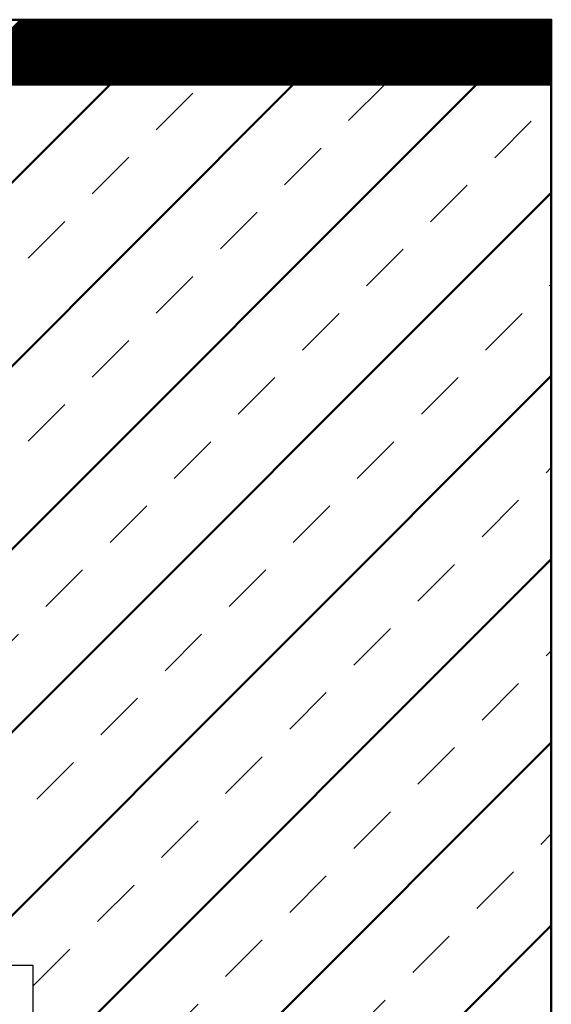
# Model space of a CAD drawing. Units: millimetres. Extents: x -623 to 566, y -146 to 695.
# Drawn here: x -246 to -205, y 517 to 593 of the extents above; entities that cross this region are included whole.
import ezdxf

# ---------------------------------------------------------------- set-up
doc = ezdxf.new("R2010")
doc.units = ezdxf.units.MM
doc.linetypes.add('HIDDEN', pattern=[7, 4, -3])
doc.layers.get('0').update_dxf_attribs({"linetype": 'CONTINUOUS'})
doc.layers.add('LE_ALL', color=7, linetype='CONTINUOUS', lineweight=50)
doc.layers.add('LE_HIDDEN', color=7, linetype='CONTINUOUS')

# ---------------------------------------------------------------- blocks, each defined once
blk = doc.blocks.new('ISO 13918_2007- UD 12x40- A2-70_00282', base_point=(-244.93, 520.099))
for p, q in [((-244.93, 520.099), (-247.93, 520.099)), ((-244.93, 504.099), (-244.93, 520.099)), ((-284.93, 506.099), (-284.93, 518.099)), ((-249.93, 506.099), (-249.93, 518.099)), ((-249.93, 506.099), (-284.93, 506.099)), ((-244.93, 504.099), (-247.93, 504.099))]:
    blk.add_line(p, q)
blk.add_lwpolyline([(-247.93, 520.099, 0.414214), (-249.93, 518.099), (-284.93, 518.099)], format="xyb")
blk.add_arc((-247.93, 506.099), 2, 180, -90)
blk = doc.blocks.new('ISO 13918_2007- UD 12x40- A2-70_00281')
blk.add_blockref('ISO 13918_2007- UD 12x40- A2-70_00282', (-244.93, 520.099))
blk = doc.blocks.new('PEW-ESR9_150_00220')
blk.add_blockref('ISO 13918_2007- UD 12x40- A2-70_00281', (0, 0))
blk = doc.blocks.new('_00286', base_point=(-287.93, 588.099))
at = {"layer": 'LE_ALL', "color": 3}
for p, q in [((-250.883, 588.099), (-245.883, 593.099)), ((-250.742, 588.099), (-245.742, 593.099)), ((-250.601, 588.099), (-245.601, 593.099)), ((-250.459, 588.099), (-245.459, 593.099)), ((-250.318, 588.099), (-245.318, 593.099)), ((-250.176, 588.099), (-245.176, 593.099)), ((-250.035, 588.099), (-245.035, 593.099)), ((-249.893, 588.099), (-244.893, 593.099)), ((-249.752, 588.099), (-244.752, 593.099)), ((-249.611, 588.099), (-244.611, 593.099)), ((-249.469, 588.099), (-244.469, 593.099)), ((-249.328, 588.099), (-244.328, 593.099)), ((-249.186, 588.099), (-244.186, 593.099)), ((-249.045, 588.099), (-244.045, 593.099)), ((-248.903, 588.099), (-243.903, 593.099)), ((-248.762, 588.099), (-243.762, 593.099)), ((-248.621, 588.099), (-243.621, 593.099)), ((-248.479, 588.099), (-243.479, 593.099)), ((-248.338, 588.099), (-243.338, 593.099)), ((-248.196, 588.099), (-243.196, 593.099)), ((-248.055, 588.099), (-243.055, 593.099)), ((-247.914, 588.099), (-242.914, 593.099)), ((-247.772, 588.099), (-242.772, 593.099)), ((-247.631, 588.099), (-242.631, 593.099)), ((-247.489, 588.099), (-242.489, 593.099)), ((-247.348, 588.099), (-242.348, 593.099)), ((-247.206, 588.099), (-242.206, 593.099)), ((-247.065, 588.099), (-242.065, 593.099)), ((-246.924, 588.099), (-241.924, 593.099)), ((-246.782, 588.099), (-241.782, 593.099)), ((-246.641, 588.099), (-241.641, 593.099)), ((-246.499, 588.099), (-241.499, 593.099)), ((-246.358, 588.099), (-241.358, 593.099)), ((-246.216, 588.099), (-241.216, 593.099)), ((-246.075, 588.099), (-241.075, 593.099)), ((-245.934, 588.099), (-240.934, 593.099)), ((-245.792, 588.099), (-240.792, 593.099)), ((-245.651, 588.099), (-240.651, 593.099)), ((-245.509, 588.099), (-240.509, 593.099)), ((-245.368, 588.099), (-240.368, 593.099)), ((-245.227, 588.099), (-240.227, 593.099)), ((-245.085, 588.099), (-240.085, 593.099)), ((-244.944, 588.099), (-239.944, 593.099)), ((-244.802, 588.099), (-239.802, 593.099)), ((-244.661, 588.099), (-239.661, 593.099)), ((-244.519, 588.099), (-239.519, 593.099)), ((-244.378, 588.099), (-239.378, 593.099)), ((-244.237, 588.099), (-239.237, 593.099)), ((-244.095, 588.099), (-239.095, 593.099)), ((-243.954, 588.099), (-238.954, 593.099)), ((-243.812, 588.099), (-238.812, 593.099)), ((-243.671, 588.099), (-238.671, 593.099)), ((-243.529, 588.099), (-238.529, 593.099)), ((-243.388, 588.099), (-238.388, 593.099)), ((-243.247, 588.099), (-238.247, 593.099)), ((-243.105, 588.099), (-238.105, 593.099)), ((-242.964, 588.099), (-237.964, 593.099)), ((-242.822, 588.099), (-237.822, 593.099)), ((-242.681, 588.099), (-237.681, 593.099)), ((-242.54, 588.099), (-237.54, 593.099)), ((-242.398, 588.099), (-237.398, 593.099)), ((-242.257, 588.099), (-237.257, 593.099)), ((-242.115, 588.099), (-237.115, 593.099)), ((-241.974, 588.099), (-236.974, 593.099)), ((-241.832, 588.099), (-236.832, 593.099)), ((-241.691, 588.099), (-236.691, 593.099)), ((-241.55, 588.099), (-236.55, 593.099)), ((-241.408, 588.099), (-236.408, 593.099)), ((-241.267, 588.099), (-236.267, 593.099)), ((-241.125, 588.099), (-236.125, 593.099)), ((-240.984, 588.099), (-235.984, 593.099)), ((-240.842, 588.099), (-235.842, 593.099)), ((-240.701, 588.099), (-235.701, 593.099)), ((-240.56, 588.099), (-235.56, 593.099)), ((-240.418, 588.099), (-235.418, 593.099)), ((-240.277, 588.099), (-235.277, 593.099)), ((-240.135, 588.099), (-235.135, 593.099)), ((-239.994, 588.099), (-234.994, 593.099)), ((-239.853, 588.099), (-234.853, 593.099)), ((-239.711, 588.099), (-234.711, 593.099)), ((-239.57, 588.099), (-234.57, 593.099)), ((-239.428, 588.099), (-234.428, 593.099)), ((-239.287, 588.099), (-234.287, 593.099)), ((-239.145, 588.099), (-234.145, 593.099)), ((-239.004, 588.099), (-234.004, 593.099)), ((-238.863, 588.099), (-233.863, 593.099)), ((-238.721, 588.099), (-233.721, 593.099)), ((-238.58, 588.099), (-233.58, 593.099)), ((-238.438, 588.099), (-233.438, 593.099)), ((-238.297, 588.099), (-233.297, 593.099)), ((-238.155, 588.099), (-233.155, 593.099)), ((-238.014, 588.099), (-233.014, 593.099)), ((-237.873, 588.099), (-232.873, 593.099)), ((-237.731, 588.099), (-232.731, 593.099)), ((-237.59, 588.099), (-232.59, 593.099)), ((-237.448, 588.099), (-232.448, 593.099)), ((-237.307, 588.099), (-232.307, 593.099)), ((-237.166, 588.099), (-232.166, 593.099)), ((-237.024, 588.099), (-232.024, 593.099)), ((-236.883, 588.099), (-231.883, 593.099)), ((-236.741, 588.099), (-231.741, 593.099)), ((-236.6, 588.099), (-231.6, 593.099)), ((-236.458, 588.099), (-231.458, 593.099)), ((-236.317, 588.099), (-231.317, 593.099)), ((-236.176, 588.099), (-231.176, 593.099)), ((-236.034, 588.099), (-231.034, 593.099)), ((-235.893, 588.099), (-230.893, 593.099)), ((-235.751, 588.099), (-230.751, 593.099)), ((-235.61, 588.099), (-230.61, 593.099)), ((-235.468, 588.099), (-230.468, 593.099)), ((-235.327, 588.099), (-230.327, 593.099)), ((-235.186, 588.099), (-230.186, 593.099)), ((-235.044, 588.099), (-230.044, 593.099)), ((-234.903, 588.099), (-229.903, 593.099)), ((-234.761, 588.099), (-229.761, 593.099)), ((-234.62, 588.099), (-229.62, 593.099)), ((-234.479, 588.099), (-229.479, 593.099)), ((-234.337, 588.099), (-229.337, 593.099)), ((-234.196, 588.099), (-229.196, 593.099)), ((-234.054, 588.099), (-229.054, 593.099)), ((-233.913, 588.099), (-228.913, 593.099)), ((-233.771, 588.099), (-228.771, 593.099)), ((-233.63, 588.099), (-228.63, 593.099)), ((-233.489, 588.099), (-228.489, 593.099)), ((-233.347, 588.099), (-228.347, 593.099)), ((-233.206, 588.099), (-228.206, 593.099)), ((-233.064, 588.099), (-228.064, 593.099)), ((-232.923, 588.099), (-227.923, 593.099)), ((-232.781, 588.099), (-227.781, 593.099)), ((-232.64, 588.099), (-227.64, 593.099)), ((-232.499, 588.099), (-227.499, 593.099)), ((-232.357, 588.099), (-227.357, 593.099)), ((-232.216, 588.099), (-227.216, 593.099)), ((-232.074, 588.099), (-227.074, 593.099)), ((-231.933, 588.099), (-226.933, 593.099)), ((-231.792, 588.099), (-226.792, 593.099)), ((-231.65, 588.099), (-226.65, 593.099)), ((-231.509, 588.099), (-226.509, 593.099)), ((-231.367, 588.099), (-226.367, 593.099)), ((-231.226, 588.099), (-226.226, 593.099)), ((-231.084, 588.099), (-226.084, 593.099)), ((-230.943, 588.099), (-225.943, 593.099)), ((-230.802, 588.099), (-225.802, 593.099)), ((-230.66, 588.099), (-225.66, 593.099)), ((-230.519, 588.099), (-225.519, 593.099)), ((-230.377, 588.099), (-225.377, 593.099)), ((-230.236, 588.099), (-225.236, 593.099)), ((-230.094, 588.099), (-225.094, 593.099)), ((-229.953, 588.099), (-224.953, 593.099)), ((-229.812, 588.099), (-224.812, 593.099)), ((-229.67, 588.099), (-224.67, 593.099)), ((-229.529, 588.099), (-224.529, 593.099)), ((-229.387, 588.099), (-224.387, 593.099)), ((-229.246, 588.099), (-224.246, 593.099)), ((-229.105, 588.099), (-224.105, 593.099)), ((-228.963, 588.099), (-223.963, 593.099)), ((-228.822, 588.099), (-223.822, 593.099)), ((-228.68, 588.099), (-223.68, 593.099)), ((-228.539, 588.099), (-223.539, 593.099)), ((-228.397, 588.099), (-223.397, 593.099)), ((-228.256, 588.099), (-223.256, 593.099)), ((-228.115, 588.099), (-223.115, 593.099)), ((-227.973, 588.099), (-222.973, 593.099)), ((-227.832, 588.099), (-222.832, 593.099)), ((-227.69, 588.099), (-222.69, 593.099)), ((-227.549, 588.099), (-222.549, 593.099)), ((-227.407, 588.099), (-222.407, 593.099)), ((-227.266, 588.099), (-222.266, 593.099)), ((-227.125, 588.099), (-222.125, 593.099)), ((-226.983, 588.099), (-221.983, 593.099)), ((-226.842, 588.099), (-221.842, 593.099)), ((-226.7, 588.099), (-221.7, 593.099)), ((-226.559, 588.099), (-221.559, 593.099)), ((-226.418, 588.099), (-221.418, 593.099)), ((-226.276, 588.099), (-221.276, 593.099)), ((-226.135, 588.099), (-221.135, 593.099)), ((-225.993, 588.099), (-220.993, 593.099)), ((-225.852, 588.099), (-220.852, 593.099)), ((-225.71, 588.099), (-220.71, 593.099)), ((-225.569, 588.099), (-220.569, 593.099)), ((-225.428, 588.099), (-220.428, 593.099)), ((-225.286, 588.099), (-220.286, 593.099)), ((-225.145, 588.099), (-220.145, 593.099)), ((-225.003, 588.099), (-220.003, 593.099)), ((-224.862, 588.099), (-219.862, 593.099)), ((-224.72, 588.099), (-219.72, 593.099)), ((-224.579, 588.099), (-219.579, 593.099)), ((-224.438, 588.099), (-219.438, 593.099)), ((-224.296, 588.099), (-219.296, 593.099)), ((-224.155, 588.099), (-219.155, 593.099)), ((-224.013, 588.099), (-219.013, 593.099)), ((-223.872, 588.099), (-218.872, 593.099)), ((-223.731, 588.099), (-218.731, 593.099)), ((-223.589, 588.099), (-218.589, 593.099)), ((-223.448, 588.099), (-218.448, 593.099)), ((-223.306, 588.099), (-218.306, 593.099)), ((-223.165, 588.099), (-218.165, 593.099)), ((-223.023, 588.099), (-218.023, 593.099)), ((-222.882, 588.099), (-217.882, 593.099)), ((-222.741, 588.099), (-217.741, 593.099)), ((-222.599, 588.099), (-217.599, 593.099)), ((-222.458, 588.099), (-217.458, 593.099)), ((-222.316, 588.099), (-217.316, 593.099)), ((-222.175, 588.099), (-217.175, 593.099)), ((-222.033, 588.099), (-217.033, 593.099)), ((-221.892, 588.099), (-216.892, 593.099)), ((-221.751, 588.099), (-216.751, 593.099)), ((-221.609, 588.099), (-216.609, 593.099)), ((-221.468, 588.099), (-216.468, 593.099)), ((-221.326, 588.099), (-216.326, 593.099)), ((-221.185, 588.099), (-216.185, 593.099)), ((-221.044, 588.099), (-216.044, 593.099)), ((-220.902, 588.099), (-215.902, 593.099)), ((-220.761, 588.099), (-215.761, 593.099)), ((-220.619, 588.099), (-215.619, 593.099)), ((-220.478, 588.099), (-215.478, 593.099)), ((-220.336, 588.099), (-215.336, 593.099)), ((-220.195, 588.099), (-215.195, 593.099)), ((-220.054, 588.099), (-215.054, 593.099)), ((-219.912, 588.099), (-214.912, 593.099)), ((-219.771, 588.099), (-214.771, 593.099)), ((-219.629, 588.099), (-214.629, 593.099)), ((-219.488, 588.099), (-214.488, 593.099)), ((-219.346, 588.099), (-214.346, 593.099)), ((-219.205, 588.099), (-214.205, 593.099)), ((-219.064, 588.099), (-214.064, 593.099)), ((-218.922, 588.099), (-213.922, 593.099)), ((-218.781, 588.099), (-213.781, 593.099)), ((-218.639, 588.099), (-213.639, 593.099)), ((-218.498, 588.099), (-213.498, 593.099)), ((-218.356, 588.099), (-213.357, 593.099)), ((-218.215, 588.099), (-213.215, 593.099)), ((-218.074, 588.099), (-213.074, 593.099)), ((-217.932, 588.099), (-212.932, 593.099)), ((-217.791, 588.099), (-212.791, 593.099)), ((-217.649, 588.099), (-212.649, 593.099)), ((-217.508, 588.099), (-212.508, 593.099)), ((-217.367, 588.099), (-212.367, 593.099)), ((-217.225, 588.099), (-212.225, 593.099)), ((-217.084, 588.099), (-212.084, 593.099)), ((-216.942, 588.099), (-211.942, 593.099)), ((-216.801, 588.099), (-211.801, 593.099)), ((-216.659, 588.099), (-211.659, 593.099)), ((-216.518, 588.099), (-211.518, 593.099)), ((-216.377, 588.099), (-211.377, 593.099)), ((-216.235, 588.099), (-211.235, 593.099)), ((-216.094, 588.099), (-211.094, 593.099)), ((-215.952, 588.099), (-210.952, 593.099)), ((-215.811, 588.099), (-210.811, 593.099)), ((-215.669, 588.099), (-210.67, 593.099)), ((-215.528, 588.099), (-210.528, 593.099)), ((-215.387, 588.099), (-210.387, 593.099)), ((-215.245, 588.099), (-210.245, 593.099)), ((-215.104, 588.099), (-210.104, 593.099)), ((-214.962, 588.099), (-209.962, 593.099)), ((-214.821, 588.099), (-209.821, 593.099)), ((-214.68, 588.099), (-209.68, 593.099)), ((-214.538, 588.099), (-209.538, 593.099)), ((-214.397, 588.099), (-209.397, 593.099)), ((-214.255, 588.099), (-209.255, 593.099)), ((-214.114, 588.099), (-209.114, 593.099)), ((-213.972, 588.099), (-208.972, 593.099)), ((-213.831, 588.099), (-208.831, 593.099)), ((-213.69, 588.099), (-208.69, 593.099)), ((-213.548, 588.099), (-208.548, 593.099)), ((-213.407, 588.099), (-208.407, 593.099)), ((-213.265, 588.099), (-208.265, 593.099)), ((-213.124, 588.099), (-208.124, 593.099)), ((-212.982, 588.099), (-207.983, 593.099)), ((-212.841, 588.099), (-207.841, 593.099)), ((-212.7, 588.099), (-207.7, 593.099)), ((-212.558, 588.099), (-207.558, 593.099)), ((-212.417, 588.099), (-207.417, 593.099)), ((-212.275, 588.099), (-207.275, 593.099)), ((-212.134, 588.099), (-207.134, 593.099)), ((-211.993, 588.099), (-206.993, 593.099)), ((-211.851, 588.099), (-206.851, 593.099)), ((-211.71, 588.099), (-206.71, 593.099)), ((-211.568, 588.099), (-206.568, 593.099)), ((-211.427, 588.099), (-206.427, 593.099)), ((-211.285, 588.099), (-206.285, 593.099)), ((-211.144, 588.099), (-206.144, 593.099)), ((-211.003, 588.099), (-206.003, 593.099)), ((-210.861, 588.099), (-205.861, 593.099)), ((-210.72, 588.099), (-205.72, 593.099)), ((-210.578, 588.099), (-205.578, 593.099)), ((-210.437, 588.099), (-205.437, 593.099)), ((-210.295, 588.099), (-205.296, 593.099)), ((-210.154, 588.099), (-205.154, 593.099)), ((-210.013, 588.099), (-205.013, 593.099)), ((-209.871, 588.099), (-204.93, 593.041)), ((-209.73, 588.099), (-204.93, 592.899)), ((-209.588, 588.099), (-204.93, 592.758)), ((-209.447, 588.099), (-204.93, 592.616)), ((-209.306, 588.099), (-204.93, 592.475)), ((-209.164, 588.099), (-204.93, 592.334)), ((-209.023, 588.099), (-204.93, 592.192)), ((-208.881, 588.099), (-204.93, 592.051)), ((-208.74, 588.099), (-204.93, 591.909)), ((-208.598, 588.099), (-204.93, 591.768)), ((-208.457, 588.099), (-204.93, 591.627)), ((-208.316, 588.099), (-204.93, 591.485)), ((-208.174, 588.099), (-204.93, 591.344)), ((-208.033, 588.099), (-204.93, 591.202)), ((-207.891, 588.099), (-204.93, 591.061)), ((-207.75, 588.099), (-204.93, 590.919)), ((-207.608, 588.099), (-204.93, 590.778)), ((-207.467, 588.099), (-204.93, 590.637)), ((-207.326, 588.099), (-204.93, 590.495)), ((-207.184, 588.099), (-204.93, 590.354)), ((-207.043, 588.099), (-204.93, 590.212)), ((-206.901, 588.099), (-204.93, 590.071)), ((-206.76, 588.099), (-204.93, 589.929)), ((-206.619, 588.099), (-204.93, 589.788)), ((-206.477, 588.099), (-204.93, 589.647)), ((-206.336, 588.099), (-204.93, 589.505)), ((-206.194, 588.099), (-204.93, 589.364)), ((-206.053, 588.099), (-204.93, 589.222)), ((-205.911, 588.099), (-204.93, 589.081)), ((-205.77, 588.099), (-204.93, 588.94)), ((-205.629, 588.099), (-204.93, 588.798)), ((-205.487, 588.099), (-204.93, 588.657)), ((-205.346, 588.099), (-204.93, 588.515)), ((-205.204, 588.099), (-204.93, 588.374)), ((-205.063, 588.099), (-204.93, 588.232))]:
    blk.add_line(p, q, dxfattribs=at)
at = {"layer": 'LE_ALL'}
for p, q in [((-204.93, 593.099), (-204.93, 593.099)), ((-204.93, 588.099), (-204.93, 588.099))]:
    blk.add_line(p, q, dxfattribs=at)
blk.add_lwpolyline([(-287.93, 588.099), (-287.93, 593.099), (-204.93, 593.099), (-204.93, 588.099)], close=True, dxfattribs=at)
blk = doc.blocks.new('_00285')
blk.add_blockref('_00286', (-287.93, 588.099))
blk = doc.blocks.new('Bodenbelag_00284')
blk.add_blockref('_00285', (0, 0))
blk = doc.blocks.new('_00289', base_point=(-535.93, 588.099))
at = {"layer": 'LE_ALL', "color": 3}
for p, q in [((-284.93, 542.173), (-239.004, 588.099)), ((-284.93, 528.031), (-224.861, 588.099)), ((-280.719, 518.099), (-210.719, 588.099)), ((-266.577, 518.099), (-204.93, 579.747)), ((-252.435, 518.099), (-204.93, 565.605)), ((-244.93, 511.462), (-204.93, 551.462)), ((-284.93, 457.32), (-204.93, 537.32)), ((-325.009, 403.099), (-204.93, 523.178))]:
    blk.add_line(p, q, dxfattribs=at)
at = {"layer": 'LE_ALL', "color": 20}
blk.add_lwpolyline([(-284.93, 448.099), (-284.93, 585.099), (-255.43, 585.099), (-255.43, 588.099), (-204.93, 588.099), (-204.93, 403.099), (-535.93, 403.099), (-535.93, 588.099)], dxfattribs=at)
at = {"layer": 'LE_HIDDEN', "color": 3, "linetype": 'HIDDEN'}
for p, q in [((-284.93, 535.102), (-231.933, 588.099)), ((-284.93, 520.96), (-217.79, 588.099)), ((-273.648, 518.099), (-204.93, 586.818)), ((-259.506, 518.099), (-204.93, 572.676)), ((-244.93, 518.533), (-204.93, 558.533)), ((-244.93, 504.391), (-204.93, 544.391)), ((-284.93, 450.249), (-204.93, 530.249))]:
    blk.add_line(p, q, dxfattribs=at)
blk = doc.blocks.new('_00288')
blk.add_blockref('_00289', (-535.93, 588.099))
blk = doc.blocks.new('Fundament_00287')
blk.add_blockref('_00288', (0, 0))
blk = doc.blocks.new('Bestand_00283')
for name in ['Bodenbelag_00284', 'Fundament_00287']:
    blk.add_blockref(name, (0, 0))
blk = doc.blocks.new('PEW-ESR9_ROHR 108x2_00218')
for name in ['Bestand_00283', 'PEW-ESR9_150_00220']:
    blk.add_blockref(name, (0, 0))
blk = doc.blocks.new('SPEW-150x108_00217')
blk.add_blockref('PEW-ESR9_ROHR 108x2_00218', (0, 0))
blk = doc.blocks.new('_A3D0003_00216')
blk.add_blockref('SPEW-150x108_00217', (0, 0))
blk = doc.blocks.new('_ANS0003_00215')
blk.add_blockref('_A3D0003_00216', (0, 0))

msp = doc.modelspace()

# ---------------------------------------------------------------- block references
msp.add_blockref('_ANS0003_00215', (0, 0))

doc.saveas('drawing.dxf')
